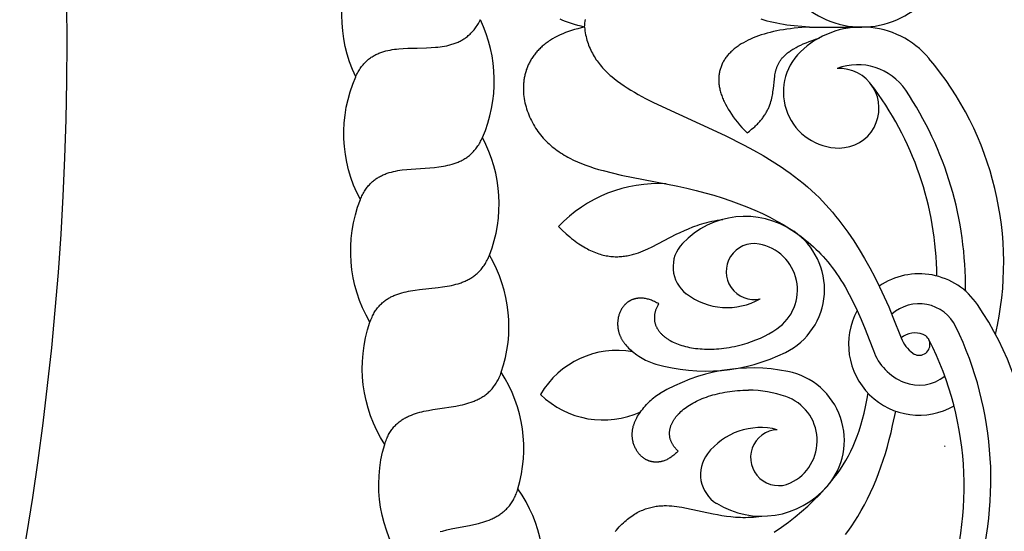
# Model space of a CAD drawing. Extents: x -282 to 280, y -290 to 239.
# Drawn here: x 1 to 17, y -248 to -239 of the extents above; entities that cross this region are included whole.
import ezdxf

# ---------------------------------------------------------------- set-up
doc = ezdxf.new("R2010")
doc.units = 0
doc.header["$MEASUREMENT"] = 0
doc.layers.add('DEFAULT', color=7, linetype='Continuous')

msp = doc.modelspace()

# ---------------------------------------------------------------- linework, layer by layer
at = {"layer": 'DEFAULT', "color": 5, "true_color": 0x0000ff}
msp.add_line((14.128, -239.414), (14.991, -239.414), dxfattribs=at)
for points in [[(6.617, -240.235, -0.22971), (6.625, -238.201)], [(6.693, -242.268, -0.22971), (6.617, -240.235), (6.626, -240.214), (6.636, -240.194), (6.646, -240.174), (6.657, -240.155), (6.667, -240.136), (6.678, -240.118), (6.69, -240.101), (6.701, -240.084), (6.713, -240.067), (6.725, -240.052), (6.737, -240.037), (6.75, -240.022), (6.763, -240.008), (6.776, -239.994), (6.789, -239.981), (6.803, -239.969), (6.816, -239.957), (6.83, -239.945), (6.845, -239.934), (6.859, -239.924), (6.874, -239.913), (6.888, -239.904), (6.903, -239.894), (6.919, -239.886), (6.934, -239.877), (6.95, -239.869), (6.965, -239.861), (6.981, -239.854), (6.997, -239.847), (7.014, -239.841), (7.03, -239.835), (7.047, -239.829), (7.063, -239.823), (7.08, -239.818), (7.097, -239.813), (7.114, -239.808), (7.149, -239.8), (7.184, -239.793), (7.22, -239.787), (7.256, -239.781), (7.293, -239.777), (7.329, -239.773), (7.404, -239.767), (7.48, -239.764), (7.633, -239.76), (7.786, -239.756), (7.863, -239.752), (7.938, -239.747), (7.975, -239.743), (8.013, -239.739), (8.049, -239.734), (8.086, -239.728), (8.122, -239.721), (8.157, -239.713), (8.175, -239.708), (8.192, -239.703), (8.209, -239.698), (8.227, -239.693), (8.244, -239.687), (8.261, -239.681), (8.277, -239.675), (8.294, -239.668), (8.31, -239.661), (8.327, -239.653), (8.343, -239.645), (8.359, -239.637), (8.374, -239.628), (8.39, -239.619), (8.406, -239.61), (8.421, -239.6), (8.436, -239.589), (8.451, -239.578), (8.465, -239.567), (8.48, -239.555), (8.494, -239.543), (8.508, -239.53), (8.522, -239.516), (8.535, -239.502), (8.549, -239.488), (8.562, -239.473), (8.575, -239.458), (8.587, -239.442), (8.6, -239.425), (8.612, -239.408), (8.624, -239.39), (8.635, -239.371), (8.647, -239.352), (8.658, -239.333), (8.668, -239.312), (8.679, -239.292)], [(6.852, -244.296, -0.22971), (6.693, -242.268), (6.701, -242.246), (6.71, -242.226), (6.72, -242.205), (6.729, -242.186), (6.739, -242.167), (6.749, -242.148), (6.76, -242.13), (6.771, -242.113), (6.782, -242.096), (6.793, -242.08), (6.805, -242.064), (6.817, -242.049), (6.829, -242.035), (6.842, -242.021), (6.855, -242.007), (6.868, -241.994), (6.881, -241.981), (6.894, -241.969), (6.908, -241.958), (6.922, -241.946), (6.936, -241.936), (6.95, -241.925), (6.965, -241.915), (6.98, -241.906), (6.995, -241.897), (7.01, -241.888), (7.026, -241.88), (7.041, -241.872), (7.057, -241.864), (7.073, -241.857), (7.089, -241.85), (7.105, -241.844), (7.122, -241.838), (7.139, -241.832), (7.155, -241.826), (7.172, -241.821), (7.207, -241.811), (7.242, -241.802), (7.277, -241.795), (7.313, -241.788), (7.349, -241.782), (7.386, -241.777), (7.46, -241.768), (7.536, -241.761), (7.688, -241.751), (7.842, -241.741), (7.918, -241.734), (7.993, -241.725), (8.03, -241.72), (8.067, -241.714), (8.103, -241.708), (8.139, -241.7), (8.175, -241.691), (8.21, -241.682), (8.227, -241.677), (8.245, -241.671), (8.262, -241.665), (8.279, -241.659), (8.296, -241.653), (8.312, -241.646), (8.329, -241.639), (8.345, -241.631), (8.361, -241.624), (8.377, -241.615), (8.393, -241.607), (8.408, -241.598), (8.424, -241.589), (8.439, -241.579), (8.454, -241.569), (8.469, -241.558), (8.484, -241.547), (8.498, -241.535), (8.512, -241.524), (8.526, -241.511), (8.54, -241.498), (8.553, -241.485), (8.566, -241.471), (8.579, -241.456), (8.592, -241.441), (8.605, -241.426), (8.617, -241.41), (8.629, -241.393), (8.64, -241.376), (8.652, -241.359), (8.663, -241.34), (8.674, -241.321), (8.684, -241.302), (8.695, -241.282), (8.704, -241.261), (8.714, -241.24)], [(7.096, -246.315, -0.22971), (6.852, -244.296), (6.86, -244.274), (6.868, -244.253), (6.877, -244.232), (6.886, -244.212), (6.895, -244.192), (6.904, -244.173), (6.914, -244.155), (6.924, -244.137), (6.935, -244.12), (6.945, -244.104), (6.957, -244.088), (6.968, -244.072), (6.979, -244.057), (6.991, -244.042), (7.004, -244.028), (7.016, -244.015), (7.029, -244.001), (7.042, -243.989), (7.055, -243.977), (7.068, -243.965), (7.082, -243.954), (7.096, -243.943), (7.11, -243.932), (7.125, -243.922), (7.139, -243.912), (7.154, -243.903), (7.169, -243.894), (7.184, -243.886), (7.2, -243.877), (7.216, -243.87), (7.231, -243.862), (7.247, -243.855), (7.264, -243.848), (7.28, -243.841), (7.297, -243.835), (7.313, -243.829), (7.347, -243.818), (7.382, -243.808), (7.417, -243.799), (7.452, -243.79), (7.488, -243.783), (7.525, -243.776), (7.599, -243.764), (7.674, -243.754), (7.826, -243.738), (7.979, -243.721), (8.054, -243.711), (8.129, -243.7), (8.166, -243.693), (8.203, -243.686), (8.239, -243.677), (8.275, -243.668), (8.31, -243.658), (8.344, -243.647), (8.362, -243.641), (8.379, -243.635), (8.395, -243.629), (8.412, -243.622), (8.429, -243.615), (8.445, -243.607), (8.461, -243.6), (8.477, -243.591), (8.493, -243.583), (8.509, -243.574), (8.524, -243.565), (8.539, -243.555), (8.554, -243.545), (8.569, -243.535), (8.584, -243.524), (8.598, -243.513), (8.612, -243.501), (8.626, -243.489), (8.64, -243.477), (8.653, -243.464), (8.666, -243.45), (8.679, -243.436), (8.692, -243.422), (8.704, -243.407), (8.716, -243.391), (8.728, -243.375), (8.74, -243.359), (8.751, -243.342), (8.762, -243.324), (8.772, -243.306), (8.783, -243.287), (8.793, -243.268), (8.803, -243.248), (8.812, -243.228), (8.821, -243.206), (8.83, -243.185)], [(7.423, -248.323, -0.22971), (7.096, -246.315), (7.103, -246.293), (7.11, -246.271), (7.118, -246.25), (7.126, -246.23), (7.134, -246.21), (7.143, -246.191), (7.152, -246.172), (7.161, -246.154), (7.171, -246.136), (7.181, -246.119), (7.191, -246.103), (7.202, -246.087), (7.213, -246.071), (7.224, -246.056), (7.236, -246.042), (7.248, -246.027), (7.26, -246.014), (7.272, -246.001), (7.285, -245.988), (7.298, -245.976), (7.311, -245.964), (7.325, -245.952), (7.338, -245.941), (7.352, -245.93), (7.367, -245.92), (7.381, -245.91), (7.396, -245.901), (7.411, -245.892), (7.426, -245.883), (7.441, -245.874), (7.457, -245.866), (7.472, -245.858), (7.488, -245.851), (7.504, -245.843), (7.521, -245.836), (7.537, -245.83), (7.571, -245.817), (7.605, -245.806), (7.639, -245.795), (7.675, -245.785), (7.71, -245.776), (7.746, -245.768), (7.82, -245.753), (7.894, -245.74), (8.046, -245.717), (8.198, -245.695), (8.273, -245.682), (8.347, -245.667), (8.384, -245.659), (8.42, -245.65), (8.456, -245.64), (8.491, -245.629), (8.526, -245.618), (8.56, -245.606), (8.577, -245.599), (8.594, -245.592), (8.61, -245.585), (8.627, -245.577), (8.643, -245.57), (8.659, -245.561), (8.675, -245.553), (8.69, -245.544), (8.706, -245.535), (8.721, -245.526), (8.736, -245.516), (8.751, -245.506), (8.765, -245.495), (8.78, -245.484), (8.794, -245.473), (8.808, -245.461), (8.821, -245.449), (8.835, -245.436), (8.848, -245.423), (8.861, -245.409), (8.873, -245.395), (8.886, -245.381), (8.898, -245.366), (8.909, -245.35), (8.921, -245.334), (8.932, -245.318), (8.943, -245.301), (8.953, -245.283), (8.964, -245.265), (8.973, -245.247), (8.983, -245.228), (8.992, -245.208), (9.001, -245.188), (9.01, -245.167), (9.018, -245.145), (9.026, -245.123)]]:
    msp.add_lwpolyline(points, format="xyb", dxfattribs=at)
for points in [[(10.403, -239.414), (10.346, -239.426), (10.291, -239.44), (10.237, -239.455), (10.186, -239.47), (10.136, -239.487), (10.088, -239.505), (10.042, -239.524), (9.998, -239.543), (9.955, -239.564), (9.914, -239.586), (9.875, -239.608), (9.856, -239.619), (9.838, -239.631), (9.82, -239.643), (9.802, -239.655), (9.785, -239.667), (9.768, -239.68), (9.751, -239.692), (9.735, -239.705), (9.72, -239.718), (9.704, -239.731), (9.69, -239.744), (9.675, -239.758), (9.661, -239.771), (9.647, -239.785), (9.634, -239.799), (9.621, -239.813), (9.609, -239.828), (9.597, -239.842), (9.585, -239.856), (9.573, -239.871), (9.562, -239.886), (9.552, -239.901), (9.541, -239.916), (9.532, -239.931), (9.522, -239.946), (9.513, -239.962), (9.504, -239.977), (9.496, -239.993), (9.487, -240.009), (9.48, -240.024), (9.472, -240.04), (9.465, -240.056), (9.458, -240.072), (9.452, -240.089), (9.446, -240.105), (9.44, -240.121), (9.435, -240.138), (9.43, -240.154), (9.425, -240.171), (9.421, -240.187), (9.416, -240.204), (9.413, -240.221), (9.409, -240.238), (9.406, -240.255), (9.403, -240.271), (9.401, -240.288), (9.399, -240.305), (9.397, -240.322), (9.395, -240.339), (9.394, -240.357), (9.392, -240.391), (9.391, -240.425), (9.392, -240.459), (9.394, -240.494), (9.396, -240.528), (9.4, -240.563), (9.405, -240.597), (9.411, -240.631), (9.418, -240.665), (9.426, -240.699), (9.435, -240.733), (9.445, -240.766), (9.456, -240.799), (9.468, -240.832), (9.481, -240.865), (9.495, -240.897), (9.509, -240.929), (9.525, -240.961), (9.541, -240.992), (9.558, -241.023), (9.575, -241.053), (9.594, -241.083), (9.613, -241.112), (9.633, -241.14), (9.654, -241.169), (9.675, -241.196), (9.697, -241.223), (9.72, -241.249), (9.743, -241.274), (9.767, -241.299), (9.792, -241.323), (9.817, -241.347), (9.843, -241.369), (9.869, -241.392), (9.896, -241.413), (9.923, -241.434), (9.951, -241.454), (9.979, -241.474), (10.008, -241.493), (10.037, -241.512), (10.067, -241.53), (10.098, -241.547), (10.128, -241.565), (10.16, -241.581), (10.223, -241.613), (10.289, -241.642), (10.355, -241.67), (10.424, -241.697), (10.493, -241.722), (10.564, -241.745), (10.636, -241.767), (10.71, -241.788), (10.859, -241.827), (11.011, -241.862), (11.946, -242.045), (12.099, -242.079), (12.249, -242.116), (12.397, -242.155), (12.542, -242.196), (12.684, -242.24), (12.823, -242.286), (12.959, -242.335), (13.092, -242.387), (13.221, -242.442), (13.347, -242.499), (13.469, -242.559), (13.587, -242.621), (13.7, -242.687), (13.756, -242.721), (13.81, -242.755), (13.863, -242.79), (13.915, -242.826), (13.966, -242.863), (14.016, -242.9), (14.061, -242.936), (14.106, -242.972), (14.149, -243.01), (14.192, -243.048), (14.233, -243.087), (14.274, -243.127), (14.314, -243.168), (14.354, -243.21), (14.393, -243.253), (14.431, -243.298), (14.468, -243.344), (14.505, -243.392), (14.541, -243.441), (14.577, -243.492), (14.612, -243.544), (14.647, -243.598), (14.682, -243.654), (14.716, -243.712), (14.784, -243.834), (14.851, -243.964), (14.917, -244.103), (14.983, -244.252), (15.05, -244.412), (15.116, -244.582), (15.184, -244.763)], [(10.403, -239.414), (10.346, -239.401), (10.291, -239.388), (10.237, -239.373), (10.186, -239.357), (10.136, -239.34), (10.088, -239.322), (10.042, -239.304), (9.998, -239.284)], [(10.403, -239.414), (10.407, -239.381), (10.411, -239.35), (10.416, -239.318), (10.422, -239.288)], [(10.403, -239.414), (10.407, -239.446), (10.411, -239.478), (10.416, -239.509), (10.422, -239.54), (10.429, -239.57), (10.436, -239.6), (10.444, -239.629), (10.453, -239.658), (10.462, -239.686), (10.472, -239.714), (10.483, -239.742), (10.495, -239.769), (10.507, -239.795), (10.52, -239.822), (10.533, -239.847), (10.547, -239.873), (10.562, -239.898), (10.577, -239.922), (10.593, -239.947), (10.61, -239.971), (10.627, -239.994), (10.645, -240.017), (10.663, -240.04), (10.682, -240.063), (10.701, -240.085), (10.721, -240.107), (10.742, -240.128), (10.763, -240.15), (10.785, -240.171), (10.807, -240.191), (10.83, -240.212), (10.853, -240.232), (10.901, -240.271), (10.951, -240.31), (11.003, -240.348), (11.057, -240.385), (11.112, -240.421), (11.169, -240.457), (11.228, -240.492), (11.289, -240.526), (11.414, -240.594), (11.545, -240.66), (12.733, -241.206), (13.047, -241.364), (13.203, -241.448), (13.358, -241.536), (13.511, -241.629), (13.661, -241.727), (13.735, -241.778), (13.809, -241.831), (13.881, -241.885), (13.952, -241.94), (14.023, -241.997), (14.092, -242.056), (14.16, -242.116), (14.226, -242.178), (14.285, -242.235), (14.342, -242.294), (14.398, -242.353), (14.453, -242.415), (14.507, -242.477), (14.56, -242.541), (14.612, -242.605), (14.663, -242.672), (14.763, -242.808), (14.859, -242.948), (14.951, -243.093), (15.04, -243.242), (15.125, -243.395), (15.208, -243.551), (15.287, -243.711), (15.364, -243.874), (15.438, -244.04), (15.509, -244.209), (15.645, -244.554)], [(14.128, -239.414), (13.998, -239.421), (13.874, -239.433), (13.813, -239.44), (13.754, -239.448), (13.696, -239.457), (13.639, -239.467), (13.584, -239.477), (13.53, -239.489), (13.478, -239.501), (13.427, -239.515), (13.377, -239.529), (13.329, -239.544), (13.282, -239.56), (13.237, -239.576), (13.193, -239.594), (13.151, -239.612), (13.11, -239.631), (13.071, -239.651), (13.033, -239.672), (12.997, -239.693), (12.979, -239.704), (12.962, -239.715), (12.945, -239.727), (12.929, -239.738), (12.913, -239.75), (12.898, -239.762), (12.883, -239.774), (12.868, -239.786), (12.854, -239.799), (12.84, -239.812), (12.826, -239.824), (12.813, -239.837), (12.801, -239.851), (12.788, -239.864), (12.777, -239.878), (12.765, -239.891), (12.754, -239.905), (12.744, -239.919), (12.734, -239.933), (12.724, -239.948), (12.715, -239.962), (12.706, -239.977), (12.698, -239.992), (12.69, -240.007), (12.682, -240.022), (12.675, -240.038), (12.669, -240.053), (12.663, -240.069), (12.657, -240.085), (12.652, -240.101), (12.647, -240.117), (12.643, -240.133), (12.639, -240.149), (12.636, -240.166), (12.633, -240.183), (12.63, -240.2), (12.628, -240.217), (12.627, -240.234), (12.625, -240.251), (12.625, -240.269), (12.625, -240.286), (12.625, -240.304), (12.626, -240.322), (12.627, -240.34), (12.629, -240.358), (12.631, -240.377), (12.634, -240.395), (12.637, -240.414), (12.641, -240.432), (12.645, -240.451), (12.65, -240.47), (12.655, -240.489), (12.661, -240.509), (12.667, -240.528), (12.674, -240.547), (12.681, -240.567), (12.689, -240.587), (12.697, -240.607), (12.706, -240.627), (12.715, -240.647), (12.725, -240.667), (12.735, -240.687), (12.757, -240.728), (12.781, -240.77), (12.807, -240.812), (12.836, -240.854), (12.866, -240.897), (12.899, -240.94), (12.934, -240.984), (12.971, -241.028), (13.01, -241.072), (13.051, -241.117), (13.095, -241.162)], [(14.128, -239.414), (13.998, -239.406), (13.874, -239.395), (13.813, -239.388), (13.754, -239.38), (13.696, -239.371), (13.639, -239.361), (13.584, -239.35), (13.53, -239.339), (13.478, -239.326), (13.427, -239.313), (13.377, -239.299), (13.329, -239.284)], [(13.095, -241.162), (13.134, -241.133), (13.17, -241.104), (13.204, -241.075), (13.22, -241.061), (13.236, -241.046), (13.251, -241.032), (13.265, -241.017), (13.279, -241.003), (13.293, -240.988), (13.306, -240.974), (13.318, -240.959), (13.33, -240.945), (13.342, -240.931), (13.353, -240.916), (13.363, -240.902), (13.373, -240.887), (13.383, -240.873), (13.392, -240.859), (13.401, -240.844), (13.41, -240.83), (13.418, -240.816), (13.425, -240.801), (13.433, -240.787), (13.44, -240.773), (13.446, -240.759), (13.453, -240.745), (13.459, -240.731), (13.464, -240.717), (13.47, -240.702), (13.48, -240.674), (13.488, -240.647), (13.496, -240.619), (13.503, -240.591), (13.509, -240.564), (13.514, -240.537), (13.519, -240.51), (13.523, -240.483), (13.53, -240.43), (13.546, -240.277), (13.553, -240.228), (13.556, -240.204), (13.56, -240.18), (13.565, -240.157), (13.571, -240.134), (13.574, -240.122), (13.577, -240.111), (13.581, -240.099), (13.584, -240.088), (13.588, -240.077), (13.593, -240.065), (13.597, -240.054), (13.602, -240.043), (13.607, -240.032), (13.612, -240.021), (13.618, -240.01), (13.624, -239.999), (13.631, -239.988), (13.637, -239.978), (13.645, -239.967), (13.652, -239.956), (13.66, -239.945), (13.668, -239.935), (13.677, -239.924), (13.686, -239.914), (13.696, -239.903), (13.706, -239.893), (13.717, -239.882), (13.728, -239.872), (13.74, -239.862), (13.752, -239.851), (13.764, -239.841), (13.778, -239.831), (13.791, -239.821), (13.806, -239.811), (13.82, -239.801), (13.836, -239.791), (13.852, -239.78), (13.868, -239.771), (13.904, -239.751), (13.941, -239.731), (13.982, -239.711), (14.025, -239.692), (14.071, -239.672), (14.12, -239.653), (14.172, -239.634), (14.228, -239.614), (14.286, -239.595)], [(9.971, -242.713), (10.035, -242.775), (10.097, -242.833), (10.159, -242.885), (10.189, -242.91), (10.219, -242.933), (10.249, -242.955), (10.278, -242.977), (10.308, -242.997), (10.337, -243.016), (10.365, -243.034), (10.394, -243.051), (10.422, -243.067), (10.45, -243.082), (10.477, -243.096), (10.505, -243.11), (10.532, -243.122), (10.559, -243.133), (10.585, -243.144), (10.612, -243.154), (10.638, -243.163), (10.663, -243.171), (10.689, -243.178), (10.714, -243.184), (10.739, -243.19), (10.764, -243.195), (10.789, -243.199), (10.813, -243.203), (10.838, -243.206), (10.862, -243.208), (10.885, -243.21), (10.909, -243.211), (10.932, -243.211), (10.955, -243.211), (10.978, -243.21), (11.001, -243.209), (11.023, -243.207), (11.045, -243.205), (11.067, -243.202), (11.089, -243.199), (11.111, -243.195), (11.132, -243.191), (11.153, -243.186), (11.174, -243.181), (11.195, -243.176), (11.216, -243.17), (11.257, -243.158), (11.296, -243.145), (11.336, -243.13), (11.374, -243.115), (11.412, -243.099), (11.449, -243.082), (11.522, -243.048), (11.923, -242.841), (11.989, -242.809), (12.056, -242.777), (12.125, -242.748), (12.196, -242.719), (12.232, -242.706), (12.269, -242.693), (12.307, -242.68), (12.346, -242.668), (12.385, -242.657), (12.426, -242.646), (12.467, -242.635), (12.51, -242.626), (12.554, -242.617), (12.599, -242.609), (12.645, -242.601), (12.693, -242.594)], [(11.632, -243.993), (11.615, -243.982), (11.597, -243.972), (11.579, -243.963), (11.562, -243.954), (11.545, -243.947), (11.528, -243.939), (11.511, -243.932), (11.494, -243.926), (11.477, -243.921), (11.461, -243.916), (11.445, -243.912), (11.429, -243.908), (11.413, -243.905), (11.397, -243.902), (11.382, -243.9), (11.367, -243.899), (11.352, -243.898), (11.344, -243.897), (11.337, -243.897), (11.33, -243.897), (11.322, -243.897), (11.315, -243.898), (11.308, -243.898), (11.301, -243.898), (11.294, -243.899), (11.287, -243.9), (11.28, -243.901), (11.273, -243.902), (11.266, -243.903), (11.26, -243.904), (11.253, -243.905), (11.246, -243.907), (11.24, -243.908), (11.233, -243.91), (11.227, -243.912), (11.22, -243.914), (11.214, -243.916), (11.208, -243.918), (11.202, -243.92), (11.195, -243.922), (11.189, -243.925), (11.183, -243.927), (11.177, -243.93), (11.172, -243.933), (11.166, -243.936), (11.16, -243.939), (11.154, -243.942), (11.149, -243.945), (11.143, -243.948), (11.138, -243.952), (11.132, -243.955), (11.127, -243.959), (11.122, -243.962), (11.117, -243.966), (11.111, -243.97), (11.106, -243.974), (11.101, -243.978), (11.096, -243.982), (11.092, -243.986), (11.087, -243.991), (11.082, -243.995), (11.078, -244), (11.073, -244.004), (11.064, -244.013), (11.056, -244.023), (11.047, -244.033), (11.039, -244.044), (11.032, -244.054), (11.024, -244.065), (11.018, -244.076), (11.011, -244.088), (11.005, -244.099), (10.999, -244.111), (10.993, -244.124), (10.988, -244.136), (10.983, -244.149), (10.978, -244.162), (10.974, -244.175), (10.97, -244.188), (10.967, -244.202), (10.963, -244.216), (10.961, -244.229), (10.958, -244.244), (10.956, -244.258), (10.955, -244.272), (10.953, -244.287), (10.952, -244.301), (10.952, -244.319), (10.952, -244.336), (10.953, -244.353), (10.953, -244.362), (10.954, -244.371), (10.955, -244.38), (10.956, -244.388), (10.957, -244.397), (10.958, -244.406), (10.96, -244.415), (10.962, -244.424), (10.964, -244.433), (10.966, -244.442), (10.968, -244.451), (10.971, -244.461), (10.973, -244.47), (10.976, -244.479), (10.979, -244.488), (10.983, -244.497), (10.986, -244.506), (10.99, -244.516), (10.994, -244.525), (10.998, -244.534), (11.002, -244.544), (11.007, -244.553), (11.012, -244.562), (11.017, -244.572), (11.022, -244.581), (11.028, -244.59), (11.034, -244.6), (11.04, -244.609), (11.046, -244.619), (11.053, -244.628), (11.06, -244.637), (11.067, -244.647), (11.074, -244.656), (11.082, -244.666), (11.098, -244.685), (11.116, -244.703), (11.134, -244.722), (11.154, -244.741), (11.175, -244.76), (11.197, -244.779), (11.221, -244.798), (11.246, -244.817), (11.272, -244.835), (11.3, -244.854), (11.329, -244.873), (11.36, -244.891)], [(11.632, -243.993), (11.625, -244.004), (11.618, -244.016), (11.612, -244.028), (11.606, -244.039), (11.6, -244.051), (11.595, -244.062), (11.59, -244.074), (11.585, -244.085), (11.581, -244.097), (11.577, -244.108), (11.574, -244.119), (11.571, -244.131), (11.568, -244.142), (11.566, -244.153), (11.564, -244.164), (11.562, -244.175), (11.561, -244.186), (11.56, -244.197), (11.559, -244.208), (11.559, -244.219), (11.559, -244.23), (11.559, -244.24), (11.56, -244.251), (11.561, -244.262), (11.562, -244.272), (11.564, -244.283), (11.566, -244.293), (11.568, -244.303), (11.571, -244.314), (11.574, -244.324), (11.577, -244.334), (11.581, -244.344), (11.585, -244.354), (11.589, -244.364), (11.593, -244.373), (11.598, -244.383), (11.603, -244.393), (11.609, -244.402), (11.615, -244.412), (11.621, -244.421), (11.627, -244.43), (11.634, -244.439), (11.64, -244.448), (11.648, -244.457), (11.655, -244.466), (11.663, -244.475), (11.671, -244.483), (11.679, -244.492), (11.688, -244.5), (11.696, -244.508), (11.706, -244.517), (11.715, -244.525), (11.725, -244.533), (11.734, -244.54), (11.745, -244.548), (11.755, -244.556), (11.766, -244.563), (11.776, -244.57), (11.788, -244.578), (11.799, -244.585), (11.823, -244.598), (11.847, -244.612), (11.872, -244.624), (11.899, -244.636), (11.926, -244.648), (11.954, -244.659), (11.983, -244.669), (12.013, -244.679), (12.043, -244.688), (12.075, -244.696), (12.107, -244.704), (12.14, -244.711), (12.174, -244.717), (12.208, -244.723), (12.243, -244.728), (12.279, -244.732), (12.315, -244.735), (12.352, -244.738), (12.39, -244.74), (12.429, -244.741), (12.467, -244.741), (12.507, -244.74), (12.547, -244.739), (12.588, -244.737), (12.629, -244.734), (12.67, -244.73), (12.712, -244.725), (12.755, -244.719), (12.798, -244.712), (12.841, -244.704), (12.885, -244.696), (12.929, -244.686), (12.974, -244.676), (13.019, -244.664)], [(11.953, -246.427), (11.943, -246.417), (11.933, -246.408), (11.924, -246.398), (11.915, -246.389), (11.907, -246.379), (11.899, -246.369), (11.891, -246.36), (11.884, -246.35), (11.877, -246.34), (11.87, -246.33), (11.864, -246.32), (11.858, -246.31), (11.852, -246.3), (11.847, -246.289), (11.842, -246.279), (11.838, -246.269), (11.833, -246.259), (11.83, -246.248), (11.826, -246.238), (11.823, -246.228), (11.82, -246.217), (11.818, -246.207), (11.816, -246.196), (11.814, -246.186), (11.813, -246.175), (11.812, -246.165), (11.811, -246.154), (11.811, -246.143), (11.81, -246.133), (11.811, -246.122), (11.811, -246.112), (11.812, -246.101), (11.813, -246.09), (11.815, -246.08), (11.817, -246.069), (11.819, -246.059), (11.821, -246.048), (11.824, -246.037), (11.827, -246.027), (11.831, -246.016), (11.834, -246.006), (11.838, -245.995), (11.843, -245.985), (11.847, -245.974), (11.852, -245.964), (11.857, -245.953), (11.863, -245.943), (11.869, -245.933), (11.875, -245.922), (11.881, -245.912), (11.888, -245.902), (11.895, -245.892), (11.902, -245.882), (11.91, -245.871), (11.917, -245.861), (11.926, -245.851), (11.934, -245.841), (11.943, -245.832), (11.951, -245.822), (11.961, -245.812), (11.98, -245.793), (12, -245.774), (12.021, -245.755), (12.044, -245.736), (12.067, -245.718), (12.091, -245.7), (12.116, -245.683), (12.143, -245.666), (12.17, -245.649), (12.198, -245.633), (12.227, -245.617), (12.257, -245.602), (12.288, -245.587), (12.32, -245.573), (12.353, -245.559), (12.386, -245.546), (12.42, -245.533), (12.456, -245.521), (12.492, -245.509), (12.528, -245.498), (12.566, -245.488), (12.604, -245.478), (12.643, -245.469), (12.683, -245.461), (12.724, -245.453), (12.765, -245.447), (12.807, -245.44), (12.849, -245.435), (12.892, -245.43), (12.936, -245.427), (12.981, -245.424), (13.026, -245.421), (13.072, -245.42), (13.118, -245.42)], [(13.545, -247.767), (13.663, -247.684), (13.778, -247.6), (13.889, -247.514), (13.996, -247.426), (14.098, -247.337), (14.195, -247.246), (14.288, -247.153), (14.333, -247.106), (14.377, -247.059), (14.419, -247.011), (14.46, -246.963), (14.499, -246.914), (14.538, -246.865), (14.589, -246.796), (14.638, -246.725), (14.685, -246.653), (14.729, -246.58), (14.771, -246.504), (14.81, -246.427), (14.848, -246.347), (14.883, -246.264), (14.916, -246.178), (14.947, -246.089), (14.977, -245.996), (15.004, -245.9), (15.03, -245.799), (15.054, -245.694), (15.076, -245.585), (15.097, -245.47)], [(11.953, -246.427), (11.938, -246.442), (11.924, -246.456), (11.909, -246.469), (11.895, -246.482), (11.88, -246.494), (11.865, -246.506), (11.851, -246.517), (11.836, -246.527), (11.822, -246.536), (11.807, -246.545), (11.793, -246.554), (11.778, -246.561), (11.764, -246.569), (11.749, -246.575), (11.735, -246.581), (11.721, -246.587), (11.706, -246.591), (11.699, -246.594), (11.692, -246.596), (11.685, -246.597), (11.678, -246.599), (11.671, -246.601), (11.664, -246.602), (11.657, -246.604), (11.65, -246.605), (11.643, -246.606), (11.636, -246.607), (11.63, -246.608), (11.623, -246.609), (11.616, -246.609), (11.609, -246.61), (11.602, -246.61), (11.595, -246.61), (11.589, -246.61), (11.582, -246.61), (11.575, -246.61), (11.569, -246.61), (11.562, -246.609), (11.556, -246.609), (11.549, -246.608), (11.543, -246.607), (11.536, -246.606), (11.53, -246.605), (11.523, -246.604), (11.517, -246.603), (11.511, -246.601), (11.504, -246.6), (11.498, -246.598), (11.492, -246.596), (11.486, -246.595), (11.48, -246.593), (11.473, -246.591), (11.467, -246.588), (11.461, -246.586), (11.455, -246.584), (11.45, -246.581), (11.444, -246.579), (11.438, -246.576), (11.432, -246.573), (11.426, -246.57), (11.421, -246.567), (11.415, -246.564), (11.41, -246.561), (11.399, -246.554), (11.388, -246.547), (11.377, -246.539), (11.367, -246.531), (11.357, -246.523), (11.347, -246.514), (11.337, -246.505), (11.328, -246.496), (11.319, -246.486), (11.31, -246.476), (11.301, -246.466), (11.293, -246.455), (11.285, -246.444), (11.277, -246.433), (11.27, -246.421), (11.262, -246.409), (11.256, -246.397), (11.249, -246.385), (11.243, -246.372), (11.237, -246.359), (11.231, -246.346), (11.226, -246.332), (11.221, -246.319), (11.216, -246.305), (11.211, -246.288), (11.207, -246.272), (11.203, -246.255), (11.201, -246.246), (11.2, -246.237), (11.198, -246.229), (11.197, -246.22), (11.196, -246.211), (11.195, -246.202), (11.194, -246.193), (11.193, -246.184), (11.193, -246.174), (11.193, -246.165), (11.192, -246.156), (11.192, -246.146), (11.193, -246.137), (11.193, -246.127), (11.194, -246.118), (11.195, -246.108), (11.196, -246.098), (11.197, -246.088), (11.198, -246.078), (11.2, -246.068), (11.202, -246.058), (11.204, -246.048), (11.206, -246.037), (11.209, -246.027), (11.211, -246.017), (11.214, -246.006), (11.218, -245.996), (11.221, -245.985), (11.225, -245.974), (11.229, -245.963), (11.233, -245.952), (11.237, -245.942), (11.242, -245.93), (11.247, -245.919), (11.258, -245.897), (11.27, -245.874), (11.283, -245.851), (11.297, -245.828), (11.313, -245.804), (11.329, -245.78), (11.347, -245.756), (11.366, -245.731), (11.387, -245.706), (11.409, -245.681), (11.432, -245.655), (11.457, -245.63)], [(14.725, -247.809), (14.778, -247.736), (14.83, -247.661), (14.88, -247.585), (14.928, -247.508), (14.984, -247.412), (15.038, -247.314), (15.09, -247.214), (15.138, -247.112), (15.185, -247.009), (15.229, -246.903), (15.271, -246.796), (15.31, -246.687), (15.347, -246.577), (15.383, -246.465), (15.416, -246.352), (15.447, -246.237), (15.477, -246.121), (15.504, -246.004), (15.554, -245.766)], [(8.014, -247.759), (8.05, -247.749), (8.123, -247.731), (8.197, -247.715), (8.347, -247.686), (8.498, -247.657), (8.572, -247.641), (8.646, -247.623), (8.682, -247.614), (8.718, -247.603), (8.753, -247.592), (8.788, -247.58), (8.823, -247.567), (8.856, -247.553), (8.873, -247.546), (8.889, -247.538), (8.906, -247.53), (8.922, -247.522), (8.937, -247.514), (8.953, -247.505), (8.969, -247.496), (8.984, -247.487), (8.999, -247.477), (9.014, -247.467), (9.028, -247.456), (9.043, -247.445), (9.057, -247.434), (9.071, -247.423), (9.084, -247.411), (9.098, -247.398), (9.111, -247.386), (9.124, -247.372), (9.136, -247.359), (9.149, -247.345), (9.161, -247.33), (9.172, -247.315), (9.184, -247.3), (9.195, -247.284), (9.206, -247.267), (9.216, -247.25), (9.226, -247.233), (9.236, -247.215), (9.245, -247.197), (9.255, -247.178), (9.263, -247.158), (9.272, -247.138), (9.28, -247.117), (9.287, -247.096), (9.295, -247.074), (9.302, -247.052)], [(10.908, -247.759), (10.931, -247.732), (10.954, -247.706), (10.977, -247.681), (11, -247.657), (11.023, -247.634), (11.046, -247.613), (11.069, -247.592), (11.092, -247.572), (11.115, -247.553), (11.138, -247.535), (11.161, -247.518), (11.184, -247.502), (11.207, -247.486), (11.23, -247.472), (11.253, -247.458), (11.275, -247.445), (11.298, -247.433), (11.321, -247.422), (11.344, -247.411), (11.366, -247.402), (11.389, -247.393), (11.411, -247.384), (11.434, -247.377), (11.456, -247.369), (11.479, -247.363), (11.501, -247.357), (11.523, -247.352), (11.546, -247.347), (11.568, -247.343), (11.59, -247.34), (11.612, -247.337), (11.634, -247.334), (11.655, -247.332), (11.677, -247.331), (11.699, -247.33), (11.72, -247.329), (11.742, -247.329), (11.763, -247.329), (11.806, -247.33), (11.848, -247.333), (11.89, -247.337), (11.931, -247.342), (11.971, -247.347), (12.012, -247.354), (12.091, -247.368), (12.532, -247.464), (12.604, -247.478), (12.677, -247.491), (12.751, -247.502), (12.827, -247.511), (12.865, -247.515), (12.905, -247.518), (12.944, -247.52), (12.985, -247.522), (13.026, -247.523), (13.068, -247.523), (13.111, -247.522), (13.154, -247.52), (13.199, -247.517), (13.245, -247.514), (13.291, -247.509), (13.339, -247.503)]]:
    msp.add_lwpolyline(points, dxfattribs=at)
msp.add_circle((-47.596, -239.667), 49.429, dxfattribs=at)
for centre, radius, start, end in [((14.991, -237.955), 1.459, 225.9747, 319.824), ((6.577, -240.304), 2.333, 336.3537, 25.7176), ((14.991, -240.872), 1.459, 40.176, 134.0253), ((14.62, -240.489), 0.925, 134.0253, 270), ((14.924, -240.995), 0.959, 33.9522, 110.6837), ((12.099, -243.314), 5.243, 346.9575, 40.176), ((14.62, -240.756), 0.658, 270, 93.0834), ((10.93, -243.583), 5.307, 0.5504, 37.4596), ((10.907, -243.7), 5.802, 359.2207, 33.9519), ((6.656, -242.338), 2.333, 338.7221, 28.086), ((11.628, -244.292), 2.289, 86.7613, 136.3838), ((13.063, -243.976), 1.43, 55.8536, 136.6168), ((13.214, -243.753), 1.162, 296.2642, 55.8536), ((12.431, -243.379), 0.562, 136.6179, 232.4449), ((13.21, -243.458), 0.463, 79.6575, 282.2853), ((13.155, -243.763), 0.773, 304.1132, 79.6575), ((6.819, -244.367), 2.333, 341.0906, 30.4545), ((15.943, -244.663), 1.169, 34.3477, 124.4609), ((12.763, -242.947), 1.106, 232.4394, 299.5335), ((15.943, -244.663), 1.169, 151.377, 299.5539), ((15.943, -244.663), 0.674, 25.8275, 132.178), ((12.58, -246.962), 5.243, 334.824, 34.3471), ((12.53, -242.842), 1.886, 285, 304.1119), ((11.328, -246.897), 5.802, 341.0481, 25.8275), ((15.876, -244.84), 0.367, 69.0587, 128.894), ((16.17, -244.356), 0.561, 200.6164, 233.5783), ((15.943, -244.663), 0.179, 233.5786, 69.0587), ((11.381, -247.005), 5.307, 337.5404, 27.1662), ((10.95, -246.243), 1.482, 80.1702, 149.3944), ((16.027, -244.457), 0.897, 199.9909, 247.876), ((11.846, -244.069), 0.955, 239.3919, 253.9697), ((12.407, -242.118), 2.985, 253.9697, 296.2642), ((13.186, -248.037), 2.985, 78.7358, 121.0303), ((13.542, -246.249), 1.162, 319.1464, 78.7358), ((7.065, -246.388), 2.333, 343.459, 32.8229), ((15.943, -244.663), 0.674, 247.875, 308.9544), ((13.118, -247.306), 1.886, 70.8881, 90), ((10.711, -244.43), 1.482, 225.6056, 294.8298), ((12.14, -246.298), 0.955, 121.0303, 135.6081), ((13.482, -246.254), 0.773, 295.3425, 70.8868), ((13.316, -247.144), 1.106, 75.4665, 142.5606), ((13.615, -246.535), 0.463, 92.7147, 295.3425), ((11.545, -245.245), 4.949, 347.0806, 347.1936), ((12.884, -246.813), 0.562, 142.5551, 238.3821), ((7.395, -248.397), 2.333, 345.8274, 35.1913), ((13.339, -246.073), 1.43, 238.3832, 319.1464)]:
    msp.add_arc(centre, radius, start, end, dxfattribs=at)

doc.saveas('drawing.dxf')
